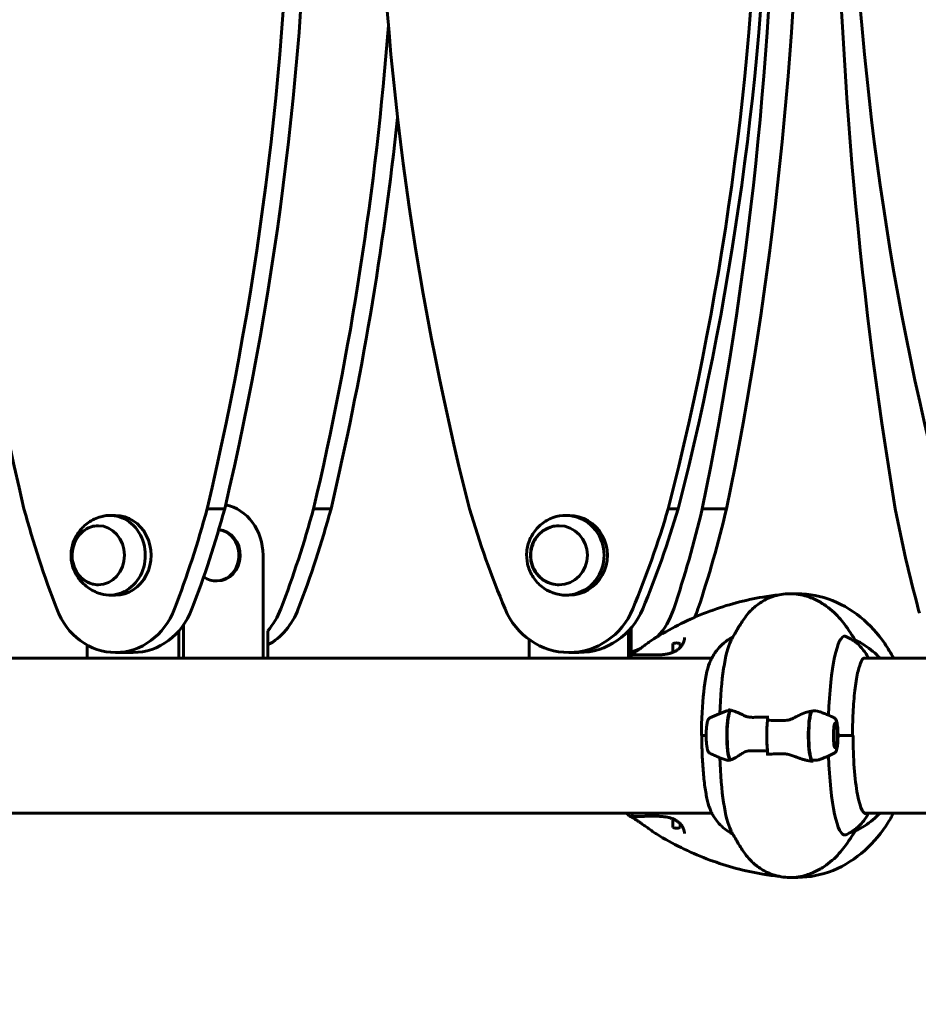
# Model space of a CAD drawing. Units: millimetres. Extents: x 6283 to 18575, y 1112 to 19279.
# Drawn here: x 12507 to 12857, y 17005 to 17388 of the extents above; entities that cross this region are included whole.
import ezdxf

# ---------------------------------------------------------------- set-up
doc = ezdxf.new("R2010")
doc.units = ezdxf.units.MM
doc.header["$LTSCALE"] = 120
doc.layers.add('Widoczne (ISO)', color=7, linetype='Continuous', lineweight=60)
doc.layers.add('Wymiar (ISO)', color=7, linetype='Continuous', lineweight=18, true_color=0x00803f)
doc.styles.add('Tekst etykiety (ISO)', font='tahoma.ttf')
doc.dimstyles.new('Domyślne (ISO)', dxfattribs={"dimscale": 120, "dimtxt": 3.5, "dimasz": 2.5, "dimexe": 3.175, "dimexo": 0, "dimgap": 0.762, "dimtad": 1, "dimtoh": 1, "dimdec": 0, "dimrnd": 1e-08, "dimzin": 0, "dimtxsty": 'Tekst etykiety (ISO)', "dimcen": 0.09, "dimdle": 10, "dimclrd": 256, "dimclre": 256, "dimclrt": 256, "dimadec": 0, "dimazin": 0, "dimtfac": 0.714286, "dimtdec": 0, "dimtmove": 0, "dimatfit": 3, "dimfxl": 0, "dimtolj": 1, "dimtzin": 0, "dimlwd": -1, "dimlwe": -1, "dimarcsym": 0})

# ---------------------------------------------------------------- blocks, each defined once
blk = doc.blocks.new('*D9')
at = {"layer": 'Defpoints', "color": 0, "transparency": 16777216}
for p in [(12231.23, 19278.7), (16990.73, 19278.7), (15253.05, 15909.26)]:
    blk.add_point(p, dxfattribs=at)
at = {"layer": 'Wymiar (ISO)', "transparency": 16777216}
for p, q in [((12231.23, 19278.7), (17371.73, 19278.7)), ((16990.73, 16209.26), (16990.73, 18978.7)), ((15253.05, 15909.26), (17371.73, 15909.26))]:
    blk.add_line(p, q, dxfattribs=at)
for points in [[(16940.73, 18978.7), (17040.73, 18978.7), (16990.73, 19278.7)], [(16940.73, 16209.26), (17040.73, 16209.26), (16990.73, 15909.26)]]:
    blk.add_solid(points, dxfattribs=at)
at = {"layer": 'Wymiar (ISO)', "transparency": 16777216, "insert": (16461.8, 17593.98), "char_height": 420, "attachment_point": 2, "rotation": 90, "style": 'Tekst etykiety (ISO)'}
blk.add_mtext('\\A1;3369', dxfattribs=at)

msp = doc.modelspace()

# ---------------------------------------------------------------- linework, layer by layer
at = {"layer": 'Widoczne (ISO)'}
for p, q in [((12580.45, 17197.44), (12587.26, 17197.44)), ((12628.63, 17197.44), (12621.82, 17197.44)), ((12759.83, 17197.44), (12763.7, 17197.44)), ((12782.51, 17197.44), (12773.08, 17197.44)), ((12544.8, 17194.91), (12542.54, 17194.91)), ((12721.19, 17194.91), (12719.9, 17194.91)), ((12602.18, 17179.41), (12602.18, 17139.41)), ((12584.36, 17169.41), (12583.91, 17169.41)), ((12544.8, 17163.91), (12542.54, 17163.91)), ((12721.19, 17163.91), (12719.9, 17163.91)), ((12571.27, 17139.41), (12571.27, 17152.35)), ((12569.45, 17150.03), (12569.45, 17139.41)), ((12603.99, 17139.41), (12603.99, 17149.99)), ((12744.4, 17150.03), (12744.4, 17139.41)), ((12745.44, 17139.41), (12745.44, 17151.18)), ((12533.8, 17139.41), (12533.8, 17144.46)), ((12705.76, 17139.41), (12705.76, 17146.6)), ((12761.64, 17141.65), (12761.64, 17145.06)), ((12764.47, 17145.06), (12764.47, 17143.52)), ((12544.8, 17141.59), (12551.61, 17141.59)), ((12721.19, 17141.59), (12725.06, 17141.59)), ((12746.66, 17141.59), (12745.44, 17141.59)), ((12533.8, 17139.41), (12412.76, 17139.41)), ((12569.45, 17139.41), (12533.8, 17139.41)), ((12569.45, 17139.41), (12570.46, 17139.41)), ((12705.76, 17139.41), (12570.46, 17139.41)), ((12744.4, 17139.41), (12705.76, 17139.41)), ((12744.4, 17139.41), (12744.98, 17139.41)), ((12776.83, 17139.41), (12744.98, 17139.41)), ((12888.59, 17139.41), (12835.94, 17139.41)), ((12798.42, 17115.2), (12798.42, 17116.93)), ((12825.01, 17113.25), (12824.55, 17113.73)), ((12774.58, 17109.26), (12772.78, 17109.26)), ((12774.58, 17109.26), (12772.93, 17109.26)), ((12825.9, 17109.26), (12831.45, 17109.26)), ((12825.9, 17109.26), (12831.77, 17109.26)), ((12798.42, 17103.32), (12798.42, 17101.6)), ((12825.01, 17105.27), (12824.55, 17104.79)), ((12347.75, 17079.11), (12776.83, 17079.11)), ((12836.21, 17079.11), (12953.9, 17079.11)), ((12761.64, 17073.47), (12761.64, 17076.87)), ((12764.47, 17075), (12764.47, 17073.47))]:
    msp.add_line(p, q, dxfattribs=at)
for centre, major_axis, ratio, start_param, end_param in [((13462.16, 17480.16), (0, -1106.04), 0.89124, 4.476001, 4.970869), ((11627.46, 17480.2), (0, -1106.04), 0.89124, 1.31228, 1.807148), ((11634.26, 17480.2), (0, 1106.04), 0.89124, 4.453872, 4.94874), ((13715.64, 17480.16), (0, -1106.04), 0.966149, 4.476001, 4.970869), ((11726.74, 17480.2), (0, -1106.04), 0.966149, 1.31228, 1.807148), ((11730.61, 17480.2), (0, 1106.04), 0.966149, 4.453872, 4.94874), ((11941.97, 17480.19), (0, 1106.04), 0.77725, 4.453878, 4.948746), ((11951.41, 17480.19), (0, -1106.04), 0.77725, 1.312285, 1.807153), ((13520.94, 17480.16), (0, 1106.04), 0.629178, 1.334415, 1.829283), ((13935.73, 17480.16), (0, -1106.04), 0.998692, 4.476001, 4.970869), ((11668.83, 17480.19), (0, 1106.04), 0.89124, 4.453878, 4.626684), ((11675.63, 17480.19), (0, -1106.04), 0.89124, 1.312285, 1.452554), ((12832.42, 17308.47), (0, -379.32), 0.89124, 5.009431, 5.118762), ((12257.19, 17308.48), (0, -379.32), 0.89124, 1.164387, 1.273718), ((12264, 17308.48), (0, 379.32), 0.89124, 4.30598, 4.41531), ((12584.35, 17179.41), (0, 20), 0.891248, 4.712389, 6.097761), ((12298.56, 17308.48), (0, 379.32), 0.89124, 4.305985, 4.415316), ((12305.37, 17308.48), (0, -379.32), 0.89124, 1.164393, 1.273723), ((13032.97, 17308.47), (0, -379.32), 0.966149, 5.009431, 5.118762), ((12409.4, 17308.48), (0, -379.32), 0.966149, 1.164387, 1.273718), ((12413.27, 17308.48), (0, 379.32), 0.966149, 4.30598, 4.41531), ((12491.16, 17308.48), (0, 379.32), 0.77725, 4.305985, 4.415316), ((12500.6, 17308.48), (0, -379.32), 0.77725, 1.164393, 1.273723), ((13076.37, 17308.47), (0, 379.32), 0.629178, 1.867845, 1.977175), ((12542.54, 17179.41), (0, -15.5), 0.89124, 6.024274, 9.683689), ((12544.8, 17179.41), (0, -15.5), 0.89124, 0, 3.141593), ((12719.9, 17179.41), (0, -15.5), 0.966149, 5.773476, 9.934487), ((12721.19, 17179.41), (0, -15.5), 0.966149, 0, 3.141593), ((12583.91, 17179.41), (0, -10), 0.89124, 5.711098, 9.306516), ((12584.36, 17179.41), (0, -10), 0.89124, 0, 3.072909), ((12544.8, 17169.59), (0, -28), 0.89124, 5.118762, 7.447572), ((12551.61, 17169.59), (0, -28), 0.89124, 0.000639, 1.164387), ((12586.17, 17169.59), (0, -28), 0.89124, 0.795189, 1.164393), ((12592.98, 17169.59), (0, 28), 0.89124, 3.598739, 4.305985), ((12721.19, 17169.59), (0, -28), 0.966149, 5.118762, 7.447572), ((12725.06, 17169.59), (0, -28), 0.966149, 0.000639, 1.164387), ((12741.99, 17169.59), (0, -28), 0.77725, 0.676127, 1.164393), ((12751.42, 17169.59), (0, 28), 0.77725, 4.175573, 4.305985), ((12873.32, 17169.59), (0, 28), 0.629178, 1.977175, 2.0419), ((12828.5, 17109.26), (0, 38.66), 0.165637, 6.236724, 7.648113), ((12786.12, 17109.26), (0, 38.66), 0.165637, 0.313743, 1.347004), ((12824.88, 17109.26), (0, 38.66), 0.707107, 5.849699, 5.996311), ((12741.99, 17169.59), (0, -28), 0.77725, 0.159208, 0.316215), ((12777.81, 17109.26), (0, 30.41), 0.165637, 0.38728, 1.570796), ((12784.27, 17109.26), (0, 10.11), 0.165637, 0.332326, 2.809266), ((12784.47, 17109.26), (0, 10.17), 0.165637, 0.23738, 2.781886), ((12791.33, 17109.26), (0, -46.93), 0.165637, 4.488014, 4.50731), ((12816.02, 17109.26), (0, -10.17), 0.165637, 3.501299, 6.047042), ((12816.22, 17109.26), (0, -10.11), 0.165637, 3.473919, 5.950859), ((12800.25, 17109.26), (0, -12.5), 0.165637, 4.217455, 5.32278), ((12800.25, 17109.26), (0, 12.5), 0.165637, 1.075862, 2.06573), ((12836.8, 17109.26), (0, -30.41), 0.165637, 4.712389, 6.414285), ((12786.12, 17109.26), (0, -38.66), 0.165637, 4.936181, 5.969442), ((12814.72, 17114.43), (2.1, -15), 0.677167, 6.122482, 6.172887), ((12823.29, 17109.26), (0, 46.93), 0.165637, 1.775876, 1.795171), ((12828.5, 17109.26), (0, -38.66), 0.165637, 4.918257, 6.329646), ((12824.88, 17109.26), (0, -38.66), 0.707107, 0.286875, 0.433487)]:
    msp.add_ellipse(centre, major_axis=major_axis, ratio=ratio, start_param=start_param, end_param=end_param, dxfattribs=at)
for centre, major_axis, ratio in [((12538, 17179.41), (0, 11.5), 0.89124), ((12717.32, 17179.41), (0, 11.5), 0.966149), ((12824.9, 17109.26), (0, -4.95), 0.165637), ((12824.9, 17109.26), (0, -4.05), 0.165637)]:
    msp.add_ellipse(centre, major_axis=major_axis, ratio=ratio, dxfattribs=at)
for points, knots in [([(12539, 17194.39), (12537.26, 17193.88), (12535.67, 17193.09), (12532.84, 17191.14), (12531.62, 17189.95), (12529.63, 17187.35), (12528.87, 17185.93), (12527.82, 17182.98), (12527.53, 17181.45), (12527.43, 17178.37), (12527.61, 17176.81), (12528.49, 17173.74), (12529.19, 17172.22), (12531.13, 17169.4), (12532.36, 17168.09), (12535.29, 17165.93), (12536.95, 17165.06), (12538.85, 17164.47), (12538.92, 17164.45), (12539, 17164.43)], [3.703523, 3.703523, 3.703523, 3.703523, 3.996456, 3.996456, 4.304503, 4.304503, 4.632783, 4.632783, 4.97708, 4.97708, 5.326995, 5.326995, 5.673333, 5.673333, 6.004833, 6.004833, 6.31477, 6.31477, 6.327293, 6.327293, 6.327293, 6.327293]), ([(12538.13, 17190.91), (12537.09, 17190.89), (12536.04, 17190.7), (12534, 17189.96), (12533.02, 17189.4), (12531.25, 17187.95), (12530.47, 17187.07), (12529.19, 17185.08), (12528.69, 17183.96), (12528.04, 17181.61), (12527.89, 17180.37), (12527.94, 17177.91), (12528.15, 17176.68), (12528.9, 17174.35), (12529.45, 17173.26), (12530.82, 17171.32), (12531.65, 17170.47), (12533.51, 17169.12), (12534.53, 17168.61), (12536.43, 17168.05), (12537.28, 17167.92), (12538.13, 17167.91)], [4.242579, 4.242579, 4.242579, 4.242579, 4.542896, 4.542896, 4.857972, 4.857972, 5.176989, 5.176989, 5.499534, 5.499534, 5.824057, 5.824057, 6.14912, 6.14912, 6.473449, 6.473449, 6.795542, 6.795542, 7.113875, 7.113875, 7.358287, 7.358287, 7.358287, 7.358287]), ([(12712.59, 17192.94), (12711.11, 17192.09), (12709.8, 17191.01), (12707.58, 17188.52), (12706.69, 17187.11), (12705.37, 17184.1), (12704.96, 17182.5), (12704.65, 17179.24), (12704.75, 17177.59), (12705.48, 17174.38), (12706.11, 17172.82), (12707.84, 17169.95), (12708.95, 17168.64), (12710.98, 17166.91), (12711.76, 17166.36), (12712.59, 17165.88)], [3.95432, 3.95432, 3.95432, 3.95432, 4.269598, 4.269598, 4.590693, 4.590693, 4.91709, 4.91709, 5.24625, 5.24625, 5.574686, 5.574686, 5.899086, 5.899086, 6.076495, 6.076495, 6.076495, 6.076495]), ([(12717.39, 17190.91), (12716.23, 17190.9), (12715.08, 17190.71), (12712.85, 17189.95), (12711.78, 17189.38), (12709.88, 17187.92), (12709.04, 17187.03), (12707.67, 17185.02), (12707.14, 17183.91), (12706.46, 17181.56), (12706.3, 17180.32), (12706.36, 17177.87), (12706.59, 17176.64), (12707.4, 17174.33), (12707.99, 17173.24), (12709.47, 17171.31), (12710.36, 17170.47), (12712.35, 17169.13), (12713.44, 17168.62), (12715.51, 17168.05), (12716.45, 17167.92), (12717.39, 17167.91)], [4.23651, 4.23651, 4.23651, 4.23651, 4.547751, 4.547751, 4.866278, 4.866278, 5.185822, 5.185822, 5.506494, 5.506494, 5.827972, 5.827972, 6.149702, 6.149702, 6.471076, 6.471076, 6.791564, 6.791564, 7.110903, 7.110903, 7.364355, 7.364355, 7.364355, 7.364355]), ([(12803.05, 17164.02), (12800.92, 17163.8), (12798.79, 17163.51), (12793.17, 17162.58), (12789.69, 17161.83), (12782.81, 17159.99), (12779.4, 17158.9), (12772.67, 17156.41), (12769.35, 17155), (12762.83, 17151.87), (12759.62, 17150.15), (12756.47, 17148.28)], [4.7864636, 4.7864636, 4.7864636, 4.7864636, 4.8289374, 4.8289374, 4.8990246, 4.8990246, 4.9691118, 4.9691118, 5.0391991, 5.0391991, 5.1092863, 5.1092863, 5.1092863, 5.1092863]), ([(12789.78, 17155.26), (12790.34, 17156.05), (12791.01, 17156.88), (12792.72, 17158.66), (12793.75, 17159.6), (12796.37, 17161.46), (12797.97, 17162.38), (12801.79, 17163.82), (12804.01, 17164.33), (12808.59, 17164.55), (12810.92, 17164.26), (12812.99, 17163.68)], [4.4865313, 4.4865313, 4.4865313, 4.4865313, 4.5409951, 4.5409951, 4.5954588, 4.5954588, 4.6499226, 4.6499226, 4.7043864, 4.7043864, 4.7588501, 4.7588501, 4.7588501, 4.7588501]), ([(12847.45, 17139.41), (12846.44, 17141.35), (12845.32, 17143.22), (12841.46, 17148.87), (12838.31, 17152.39), (12830.9, 17158.37), (12826.64, 17160.82), (12817.63, 17163.89), (12812.96, 17164.6), (12808.33, 17164.44)], [3.7772627, 3.7772627, 3.7772627, 3.7772627, 3.9105315, 3.9105315, 4.1933044, 4.1933044, 4.4760773, 4.4760773, 4.7380007, 4.7380007, 4.7380007, 4.7380007]), ([(12812.99, 17163.68), (12814.62, 17163.22), (12816.15, 17162.61), (12818.92, 17161.23), (12820.17, 17160.46), (12822.42, 17158.84), (12823.43, 17157.99), (12825.26, 17156.28), (12826.08, 17155.41), (12827.59, 17153.66), (12828.28, 17152.77), (12828.92, 17151.88)], [4.7588501, 4.7588501, 4.7588501, 4.7588501, 4.7947294, 4.7947294, 4.8306087, 4.8306087, 4.866488, 4.866488, 4.9023674, 4.9023674, 4.9382467, 4.9382467, 4.9382467, 4.9382467]), ([(12784.15, 17146.03), (12784.41, 17146.55), (12784.69, 17147.08), (12785.28, 17148.18), (12785.6, 17148.75), (12786.29, 17149.93), (12786.65, 17150.54), (12787.44, 17151.81), (12787.86, 17152.47), (12788.77, 17153.83), (12789.25, 17154.53), (12789.78, 17155.26)], [4.39864553, 4.39864553, 4.39864553, 4.39864553, 4.41622269, 4.41622269, 4.43379984, 4.43379984, 4.45137699, 4.45137699, 4.46895415, 4.46895415, 4.4865313, 4.4865313, 4.4865313, 4.4865313]), ([(12745.44, 17140.88), (12745.57, 17140.96), (12745.74, 17141.05), (12746.14, 17141.28), (12746.38, 17141.42), (12746.91, 17141.75), (12747.2, 17141.93), (12747.84, 17142.36), (12748.2, 17142.6), (12748.98, 17143.14), (12749.42, 17143.45), (12750.31, 17144.09), (12750.78, 17144.43), (12751.73, 17145.11), (12752.21, 17145.46), (12753.21, 17146.16), (12753.72, 17146.52), (12754.6, 17147.11), (12754.97, 17147.35), (12755.72, 17147.83), (12756.09, 17148.06), (12756.47, 17148.28)], [-0.566683, -0.566683, -0.566683, -0.566683, -0.428634, -0.428634, -0.279423, -0.279423, -0.12828, -0.12828, 0.033832, 0.033832, 0.21202, 0.21202, 0.390209, 0.390209, 0.568397, 0.568397, 0.746585, 0.746585, 0.871599, 0.871599, 0.996612, 0.996612, 0.996612, 0.996612]), ([(12784.9, 17147.47), (12783.58, 17146.83), (12782.49, 17146.09), (12780.55, 17144.51), (12779.77, 17143.68), (12778.5, 17142.15), (12778.02, 17141.45), (12777.22, 17140.16), (12776.9, 17139.56), (12776.35, 17138.45), (12776.12, 17137.92), (12775.91, 17137.42)], [1.6513854, 1.6513854, 1.6513854, 1.6513854, 1.7047378, 1.7047378, 1.7680725, 1.7680725, 1.8314072, 1.8314072, 1.8947419, 1.8947419, 1.9580766, 1.9580766, 1.9580766, 1.9580766]), ([(12828.96, 17147.82), (12830.44, 17147.19), (12831.66, 17146.41), (12833.64, 17144.89), (12834.41, 17144.14), (12835.66, 17142.73), (12836.15, 17142.08), (12836.98, 17140.87), (12837.31, 17140.31), (12837.66, 17139.65), (12837.73, 17139.53), (12837.79, 17139.41)], [4.7830799, 4.7830799, 4.7830799, 4.7830799, 4.8393095, 4.8393095, 4.8955391, 4.8955391, 4.9517688, 4.9517688, 5.0079984, 5.0079984, 5.0212445, 5.0212445, 5.0212445, 5.0212445]), ([(12766.2, 17147.38), (12766.2, 17147.01), (12766.14, 17146.63), (12765.92, 17145.8), (12765.74, 17145.35), (12765.38, 17144.7), (12765.24, 17144.48), (12764.95, 17144.07), (12764.79, 17143.88), (12764.3, 17143.33), (12763.92, 17142.98), (12763.14, 17142.41), (12762.74, 17142.16), (12761.92, 17141.76), (12761.51, 17141.59), (12760.67, 17141.3), (12760.24, 17141.18), (12759.36, 17140.99), (12758.9, 17140.91), (12757.95, 17140.78), (12757.46, 17140.73), (12756.45, 17140.66), (12755.93, 17140.64), (12754.86, 17140.61), (12754.32, 17140.61), (12753.22, 17140.62), (12752.68, 17140.63), (12751.61, 17140.65), (12751.09, 17140.66), (12750.08, 17140.68), (12749.6, 17140.69), (12748.7, 17140.7), (12748.28, 17140.7), (12747.51, 17140.69), (12747.16, 17140.69), (12746.53, 17140.67), (12746.26, 17140.66), (12745.82, 17140.63), (12745.64, 17140.62), (12745.48, 17140.62), (12745.46, 17140.62), (12745.44, 17140.62)], [-4.26992, -4.26992, -4.26992, -4.26992, -4.046072, -4.046072, -3.803061, -3.803061, -3.683054, -3.683054, -3.568557, -3.568557, -3.355679, -3.355679, -3.17658, -3.17658, -3.019454, -3.019454, -2.874444, -2.874444, -2.731164, -2.731164, -2.58616, -2.58616, -2.434955, -2.434955, -2.276811, -2.276811, -2.114556, -2.114556, -1.948502, -1.948502, -1.783344, -1.783344, -1.617686, -1.617686, -1.452693, -1.452693, -1.289097, -1.289097, -1.129407, -1.129407, -1.099284, -1.099284, -1.099284, -1.099284]), ([(12761.64, 17145.06), (12762.31, 17145.23), (12762.92, 17145.31), (12763.85, 17145.25), (12764.18, 17145.17), (12764.47, 17145.06)], [-1.5264008, -1.5264008, -1.5264008, -1.5264008, -1.2793618, -1.2793618, -1.1157899, -1.1157899, -1.1157899, -1.1157899]), ([(12836.13, 17139.46), (12835.91, 17139.46), (12835.48, 17139.16), (12834.56, 17137.36), (12834.11, 17136.03), (12833.27, 17132.51), (12832.89, 17130.27), (12832.25, 17125.17), (12832, 17122.31), (12831.65, 17116.26), (12831.55, 17113.06), (12831.54, 17109.66), (12831.54, 17109.46), (12831.54, 17109.26)], [1.570796, 1.570796, 1.570796, 1.570796, 1.884956, 1.884956, 2.180058, 2.180058, 2.493887, 2.493887, 2.808046, 2.808046, 3.122206, 3.122206, 3.141593, 3.141593, 3.141593, 3.141593]), ([(12776.05, 17116.14), (12776.44, 17116.33), (12776.83, 17116.51), (12777.62, 17116.88), (12778.02, 17117.06), (12778.84, 17117.42), (12779.26, 17117.59), (12780.1, 17117.93), (12780.53, 17118.1), (12781.4, 17118.43), (12781.84, 17118.59), (12782.29, 17118.74)], [4.63105227, 4.63105227, 4.63105227, 4.63105227, 4.63585614, 4.63585614, 4.64066001, 4.64066001, 4.64546388, 4.64546388, 4.65026775, 4.65026775, 4.65507163, 4.65507163, 4.65507163, 4.65507163]), ([(12783.9, 17119.15), (12783.88, 17119.15), (12783.87, 17119.16), (12783.83, 17119.2), (12783.81, 17119.24), (12783.78, 17119.34), (12783.77, 17119.39), (12783.76, 17119.47), (12783.76, 17119.51), (12783.75, 17119.58), (12783.75, 17119.6), (12783.75, 17119.65), (12783.75, 17119.68), (12783.75, 17119.7)], [0.02926, 0.02926, 0.02926, 0.02926, 0.0553518, 0.0553518, 0.0973385, 0.0973385, 0.1252974, 0.1252974, 0.1457069, 0.1457069, 0.156569, 0.156569, 0.1674894, 0.1674894, 0.1674894, 0.1674894]), ([(12784.27, 17119.12), (12784.25, 17119.13), (12784.22, 17119.13), (12784.17, 17119.14), (12784.15, 17119.14), (12784.1, 17119.14), (12784.07, 17119.15), (12784.02, 17119.15), (12784, 17119.15), (12783.95, 17119.15), (12783.92, 17119.15), (12783.9, 17119.15)], [0, 0, 0, 0, 0.0206157, 0.0206157, 0.0412313, 0.0412313, 0.061847, 0.061847, 0.0824627, 0.0824627, 0.1030783, 0.1030783, 0.1030783, 0.1030783]), ([(12784.27, 17119.12), (12784.5, 17119.09), (12784.75, 17119.03), (12785.31, 17118.86), (12785.61, 17118.76), (12786.24, 17118.51), (12786.57, 17118.37), (12787.27, 17118.06), (12787.64, 17117.89), (12788.4, 17117.52), (12788.79, 17117.33), (12789.2, 17117.13)], [0, 0, 0, 0, 0.1751235, 0.1751235, 0.3502469, 0.3502469, 0.5253704, 0.5253704, 0.7004938, 0.7004938, 0.8756173, 0.8756173, 0.8756173, 0.8756173]), ([(12789.2, 17117.13), (12789.41, 17117.03), (12789.63, 17116.93), (12790.09, 17116.76), (12790.33, 17116.68), (12790.83, 17116.55), (12791.09, 17116.5), (12791.62, 17116.42), (12791.9, 17116.39), (12792.45, 17116.36), (12792.73, 17116.35), (12793.01, 17116.36)], [0, 0, 0, 0, 0.0831461, 0.0831461, 0.1662923, 0.1662923, 0.2494384, 0.2494384, 0.3325845, 0.3325845, 0.4157306, 0.4157306, 0.4157306, 0.4157306]), ([(12809.02, 17116.27), (12809.59, 17116.58), (12810.15, 17116.87), (12812.47, 17117.98), (12814.05, 17118.54), (12815.43, 17118.78)], [0.5724832, 0.5724832, 0.5724832, 0.5724832, 0.6422282, 0.6422282, 0.8608733, 0.8608733, 0.8608733, 0.8608733]), ([(12815.43, 17118.78), (12816.56, 17118.97), (12817.7, 17118.9), (12818.82, 17118.52), (12818.88, 17118.5), (12818.93, 17118.48)], [0, 0, 0, 0, 0.4818267, 0.4818267, 0.5059557, 0.5059557, 0.5059557, 0.5059557]), ([(12824.44, 17116.14), (12823.95, 17116.38), (12823.45, 17116.62), (12822.43, 17117.08), (12821.9, 17117.31), (12820.84, 17117.75), (12820.3, 17117.97), (12819.48, 17118.28), (12819.21, 17118.38), (12818.93, 17118.48)], [1.48945961, 1.48945961, 1.48945961, 1.48945961, 1.4955935, 1.4955935, 1.50172739, 1.50172739, 1.50786127, 1.50786127, 1.51083752, 1.51083752, 1.51083752, 1.51083752]), ([(12776.05, 17116.14), (12775.91, 17116.06), (12775.79, 17115.97), (12775.56, 17115.74), (12775.48, 17115.61), (12775.18, 17115.05), (12775.07, 17114.6), (12774.85, 17113.51), (12774.77, 17112.9), (12774.65, 17111.62), (12774.62, 17110.96), (12774.58, 17109.61), (12774.58, 17108.92), (12774.61, 17107.59), (12774.65, 17106.94), (12774.76, 17105.72), (12774.83, 17105.16), (12775.02, 17104.14), (12775.12, 17103.7), (12775.35, 17103.15), (12775.42, 17103), (12775.64, 17102.69), (12775.78, 17102.52), (12776.05, 17102.38)], [1.652133, 1.652133, 1.652133, 1.652133, 1.735128, 1.735128, 1.869891, 1.869891, 2.27301, 2.27301, 2.640636, 2.640636, 2.97594, 2.97594, 3.305102, 3.305102, 3.634249, 3.634249, 3.969272, 3.969272, 4.329819, 4.329819, 4.480436, 4.480436, 4.631052, 4.631052, 4.631052, 4.631052]), ([(12793.01, 17116.36), (12793.37, 17116.37), (12793.73, 17116.38), (12794.46, 17116.39), (12794.82, 17116.4), (12795.55, 17116.41), (12795.92, 17116.41), (12796.66, 17116.42), (12797.03, 17116.42), (12797.74, 17116.42), (12798.08, 17116.43), (12798.42, 17116.43)], [-1.2620829, -1.2620829, -1.2620829, -1.2620829, -1.1493558, -1.1493558, -1.0366287, -1.0366287, -0.9239015, -0.9239015, -0.8111744, -0.8111744, -0.706836, -0.706836, -0.706836, -0.706836]), ([(12809.02, 17116.27), (12808.41, 17115.95), (12807.76, 17115.65), (12806.33, 17115.23), (12805.58, 17115.12), (12804.8, 17115.14)], [0, 0, 0, 0, 0.2223532, 0.2223532, 0.4551306, 0.4551306, 0.4551306, 0.4551306]), ([(12824.44, 17116.14), (12824.58, 17116.06), (12824.7, 17115.97), (12824.93, 17115.74), (12825.01, 17115.61), (12825.25, 17115.16), (12825.35, 17114.84), (12825.54, 17114.08), (12825.61, 17113.64), (12825.75, 17112.65), (12825.8, 17112.11), (12825.86, 17111.21), (12825.87, 17110.88), (12825.89, 17110.53)], [4.793726, 4.793726, 4.793726, 4.793726, 4.876721, 4.876721, 5.011483, 5.011483, 5.309375, 5.309375, 5.607267, 5.607267, 5.905159, 5.905159, 6.075132, 6.075132, 6.075132, 6.075132]), ([(12776.28, 17080.24), (12775.88, 17081.14), (12775.5, 17082.31), (12774.81, 17085.15), (12774.49, 17086.81), (12773.93, 17090.55), (12773.7, 17092.62), (12773.31, 17097.05), (12773.16, 17099.4), (12772.96, 17104.26), (12772.91, 17106.76), (12772.91, 17109.26)], [1.922635, 1.922635, 1.922635, 1.922635, 2.166427, 2.166427, 2.410218, 2.410218, 2.65401, 2.65401, 2.897801, 2.897801, 3.141593, 3.141593, 3.141593, 3.141593]), ([(12825.89, 17110.53), (12825.89, 17110.52), (12825.89, 17110.5), (12825.89, 17110.26), (12825.9, 17110.03), (12825.9, 17109.63), (12825.9, 17109.45), (12825.9, 17109.26)], [0.13585628, 0.13585628, 0.13585628, 0.13585628, 0.13833662, 0.13833662, 0.17041919, 0.17041919, 0.19628388, 0.19628388, 0.19628388, 0.19628388]), ([(12825.9, 17109.26), (12825.9, 17108.96), (12825.9, 17108.7), (12825.89, 17108.29), (12825.89, 17108.14), (12825.89, 17107.99)], [0, 0, 0, 0, 0.0892681, 0.0892681, 0.1416991, 0.1416991, 0.1416991, 0.1416991]), ([(12825.89, 17107.99), (12825.87, 17107.47), (12825.84, 17106.97), (12825.76, 17106.02), (12825.71, 17105.57), (12825.59, 17104.75), (12825.52, 17104.38), (12825.36, 17103.72), (12825.27, 17103.44), (12825.08, 17103.04), (12825.01, 17102.91), (12824.81, 17102.64), (12824.67, 17102.5), (12824.44, 17102.38)], [0.208053, 0.208053, 0.208053, 0.208053, 0.464335, 0.464335, 0.720616, 0.720616, 0.976897, 0.976897, 1.233178, 1.233178, 1.361319, 1.361319, 1.48946, 1.48946, 1.48946, 1.48946]), ([(12782.29, 17099.78), (12781.77, 17099.96), (12781.25, 17100.15), (12780.19, 17100.55), (12779.65, 17100.77), (12778.59, 17101.21), (12778.06, 17101.44), (12777.04, 17101.91), (12776.54, 17102.14), (12776.05, 17102.38)], [1.62811368, 1.62811368, 1.62811368, 1.62811368, 1.63373138, 1.63373138, 1.63986527, 1.63986527, 1.64599915, 1.64599915, 1.65213304, 1.65213304, 1.65213304, 1.65213304]), ([(12788.45, 17102.25), (12787.99, 17101.94), (12787.56, 17101.65), (12785.81, 17100.54), (12784.73, 17099.98), (12783.87, 17099.74)], [0.5724832, 0.5724832, 0.5724832, 0.5724832, 0.6422282, 0.6422282, 0.8608733, 0.8608733, 0.8608733, 0.8608733]), ([(12788.45, 17102.25), (12788.92, 17102.58), (12789.47, 17102.87), (12790.73, 17103.29), (12791.42, 17103.4), (12792.17, 17103.39)], [0, 0, 0, 0, 0.2223532, 0.2223532, 0.4551306, 0.4551306, 0.4551306, 0.4551306]), ([(12798.42, 17101.6), (12798.42, 17101.66), (12798.43, 17101.73), (12798.43, 17101.85), (12798.44, 17101.9), (12798.45, 17101.99), (12798.46, 17102.03), (12798.48, 17102.08), (12798.49, 17102.09), (12798.51, 17102.1), (12798.51, 17102.1), (12798.51, 17102.1)], [0, 0, 0, 0, 0.01953222, 0.01953222, 0.03906445, 0.03906445, 0.05859667, 0.05859667, 0.07812889, 0.07812889, 0.07878525, 0.07878525, 0.07878525, 0.07878525]), ([(12804.1, 17102.16), (12803.73, 17102.15), (12803.35, 17102.15), (12802.61, 17102.13), (12802.23, 17102.13), (12801.49, 17102.11), (12801.11, 17102.11), (12800.37, 17102.1), (12799.99, 17102.1), (12799.25, 17102.1), (12798.88, 17102.1), (12798.51, 17102.1)], [-1.2620829, -1.2620829, -1.2620829, -1.2620829, -1.1493558, -1.1493558, -1.0366287, -1.0366287, -0.9239015, -0.9239015, -0.8111744, -0.8111744, -0.6984473, -0.6984473, -0.6984473, -0.6984473]), ([(12808.3, 17101.41), (12808.05, 17101.51), (12807.79, 17101.6), (12807.25, 17101.77), (12806.98, 17101.84), (12806.42, 17101.97), (12806.14, 17102.02), (12805.56, 17102.11), (12805.27, 17102.13), (12804.68, 17102.17), (12804.39, 17102.17), (12804.1, 17102.16)], [0, 0, 0, 0, 0.0831461, 0.0831461, 0.1662923, 0.1662923, 0.2494384, 0.2494384, 0.3325845, 0.3325845, 0.4157306, 0.4157306, 0.4157306, 0.4157306]), ([(12818.93, 17100.04), (12819.32, 17100.18), (12819.71, 17100.33), (12820.48, 17100.63), (12820.85, 17100.78), (12821.6, 17101.08), (12821.97, 17101.24), (12822.69, 17101.56), (12823.05, 17101.72), (12823.75, 17102.05), (12824.1, 17102.22), (12824.44, 17102.38)], [4.77234779, 4.77234779, 4.77234779, 4.77234779, 4.77662337, 4.77662337, 4.78089895, 4.78089895, 4.78517453, 4.78517453, 4.78945011, 4.78945011, 4.79372569, 4.79372569, 4.79372569, 4.79372569]), ([(12815.17, 17099.4), (12814.77, 17099.44), (12814.36, 17099.5), (12813.51, 17099.67), (12813.06, 17099.78), (12812.16, 17100.03), (12811.7, 17100.17), (12810.76, 17100.48), (12810.28, 17100.65), (12809.3, 17101.02), (12808.8, 17101.21), (12808.3, 17101.41)], [0, 0, 0, 0, 0.1751235, 0.1751235, 0.3502469, 0.3502469, 0.5253704, 0.5253704, 0.7004938, 0.7004938, 0.8756173, 0.8756173, 0.8756173, 0.8756173]), ([(12818.93, 17100.04), (12818.76, 17099.98), (12818.58, 17099.92), (12817.51, 17099.63), (12816.59, 17099.58), (12815.67, 17099.7)], [-2.0126346, -2.0126346, -2.0126346, -2.0126346, -1.9339859, -1.9339859, -1.5446895, -1.5446895, -1.5446895, -1.5446895]), ([(12776.28, 17080.24), (12776.5, 17079.76), (12776.74, 17079.27), (12777.31, 17078.22), (12777.64, 17077.65), (12778.47, 17076.44), (12778.96, 17075.79), (12780.21, 17074.38), (12780.98, 17073.63), (12782.78, 17072.24), (12783.75, 17071.61), (12784.9, 17071.05)], [4.36055, 4.36055, 4.36055, 4.36055, 4.4167964, 4.4167964, 4.4730428, 4.4730428, 4.5292893, 4.5292893, 4.5855357, 4.5855357, 4.6317999, 4.6317999, 4.6317999, 4.6317999]), ([(12847.45, 17079.11), (12846.54, 17077.38), (12845.55, 17075.69), (12841.84, 17070.12), (12838.69, 17066.51), (12831.24, 17060.36), (12826.93, 17057.83), (12817.85, 17054.68), (12813.16, 17053.93), (12808.44, 17054.08), (12808.38, 17054.08), (12808.33, 17054.09)], [3.7772627, 3.7772627, 3.7772627, 3.7772627, 3.8968068, 3.8968068, 4.1841546, 4.1841546, 4.4715023, 4.4715023, 4.7347028, 4.7347028, 4.7380007, 4.7380007, 4.7380007, 4.7380007]), ([(12837.79, 17079.11), (12837.56, 17078.67), (12837.31, 17078.21), (12836.6, 17077.07), (12836.12, 17076.37), (12834.85, 17074.84), (12834.07, 17074.01), (12831.96, 17072.3), (12830.63, 17071.42), (12828.96, 17070.7)], [1.2619408, 1.2619408, 1.2619408, 1.2619408, 1.3101518, 1.3101518, 1.3734697, 1.3734697, 1.4367876, 1.4367876, 1.5001054, 1.5001054, 1.5001054, 1.5001054]), ([(12836.4, 17079.06), (12836.37, 17079.06), (12836.34, 17079.07), (12836.26, 17079.09), (12836.22, 17079.11), (12836.12, 17079.16), (12836.06, 17079.2), (12835.94, 17079.31), (12835.88, 17079.37), (12835.75, 17079.52), (12835.68, 17079.61), (12835.61, 17079.72)], [1.5707963, 1.5707963, 1.5707963, 1.5707963, 1.6186684, 1.6186684, 1.6665405, 1.6665405, 1.7144126, 1.7144126, 1.7622847, 1.7622847, 1.8101567, 1.8101567, 1.8101567, 1.8101567]), ([(12756.47, 17070.24), (12755.93, 17070.56), (12755.39, 17070.9), (12754.35, 17071.58), (12753.83, 17071.93), (12752.82, 17072.63), (12752.32, 17072.98), (12751.35, 17073.68), (12750.88, 17074.02), (12749.96, 17074.68), (12749.52, 17075), (12748.66, 17075.61), (12748.25, 17075.89), (12747.5, 17076.39), (12747.17, 17076.61), (12746.57, 17076.98), (12746.31, 17077.14), (12745.87, 17077.4), (12745.67, 17077.51), (12745.38, 17077.67), (12745.27, 17077.73), (12745.09, 17077.83), (12745.02, 17077.87), (12744.94, 17077.93)], [-4.356831, -4.356831, -4.356831, -4.356831, -4.178699, -4.178699, -4.000567, -4.000567, -3.822436, -3.822436, -3.644304, -3.644304, -3.466173, -3.466173, -3.288041, -3.288041, -3.120412, -3.120412, -2.967484, -2.967484, -2.818667, -2.818667, -2.697091, -2.697091, -2.575515, -2.575515, -2.575515, -2.575515]), ([(12745.31, 17077.91), (12745.31, 17077.91), (12745.32, 17077.91), (12745.36, 17077.91), (12745.41, 17077.91), (12745.57, 17077.9), (12745.71, 17077.89), (12746.06, 17077.87), (12746.3, 17077.86), (12746.86, 17077.84), (12747.18, 17077.84), (12747.91, 17077.83), (12748.3, 17077.82), (12749.16, 17077.83), (12749.63, 17077.83), (12750.6, 17077.85), (12751.11, 17077.86), (12752.17, 17077.88), (12752.72, 17077.9), (12753.83, 17077.91), (12754.39, 17077.91), (12755.51, 17077.89), (12756.05, 17077.88), (12757.13, 17077.82), (12757.65, 17077.77), (12758.64, 17077.65), (12759.11, 17077.58), (12760.01, 17077.4), (12760.44, 17077.29), (12761.26, 17077.03), (12761.65, 17076.88), (12762.39, 17076.54), (12762.75, 17076.35), (12763.45, 17075.9), (12763.78, 17075.64), (12764.43, 17075.06), (12764.73, 17074.73), (12765.28, 17074), (12765.52, 17073.59), (12765.87, 17072.84), (12765.99, 17072.49), (12766.16, 17071.79), (12766.2, 17071.46), (12766.2, 17071.14)], [-2.36917, -2.36917, -2.36917, -2.36917, -2.32883, -2.32883, -2.244876, -2.244876, -2.113992, -2.113992, -1.957073, -1.957073, -1.794343, -1.794343, -1.629374, -1.629374, -1.464, -1.464, -1.298813, -1.298813, -1.132644, -1.132644, -0.969622, -0.969622, -0.809962, -0.809962, -0.65712, -0.65712, -0.510835, -0.510835, -0.367786, -0.367786, -0.223858, -0.223858, -0.070182, -0.070182, 0.10038, 0.10038, 0.29604, 0.29604, 0.52055, 0.52055, 0.714964, 0.714964, 0.909378, 0.909378, 0.909378, 0.909378]), ([(12764.47, 17073.47), (12764.03, 17073.29), (12763.5, 17073.21), (12762.5, 17073.27), (12762.08, 17073.35), (12761.64, 17073.47)], [-1.5264008, -1.5264008, -1.5264008, -1.5264008, -1.2793618, -1.2793618, -1.1157899, -1.1157899, -1.1157899, -1.1157899]), ([(12784.15, 17072.49), (12784.41, 17071.97), (12784.69, 17071.44), (12785.28, 17070.34), (12785.6, 17069.77), (12786.29, 17068.59), (12786.65, 17067.98), (12787.44, 17066.71), (12787.86, 17066.06), (12788.77, 17064.69), (12789.25, 17063.99), (12789.78, 17063.26)], [4.39864553, 4.39864553, 4.39864553, 4.39864553, 4.41622269, 4.41622269, 4.43379984, 4.43379984, 4.45137699, 4.45137699, 4.46895415, 4.46895415, 4.4865313, 4.4865313, 4.4865313, 4.4865313]), ([(12803.05, 17054.5), (12800.92, 17054.72), (12798.79, 17055.01), (12793.17, 17055.94), (12789.69, 17056.69), (12782.81, 17058.53), (12779.4, 17059.62), (12772.67, 17062.11), (12769.35, 17063.52), (12762.83, 17066.65), (12759.62, 17068.37), (12756.47, 17070.24)], [4.7864636, 4.7864636, 4.7864636, 4.7864636, 4.8289374, 4.8289374, 4.8990246, 4.8990246, 4.9691118, 4.9691118, 5.0391991, 5.0391991, 5.1092863, 5.1092863, 5.1092863, 5.1092863]), ([(12789.78, 17063.26), (12790.34, 17062.48), (12791.01, 17061.64), (12792.72, 17059.86), (12793.75, 17058.92), (12796.37, 17057.06), (12797.97, 17056.14), (12801.79, 17054.7), (12804.01, 17054.2), (12808.59, 17053.97), (12810.92, 17054.26), (12812.99, 17054.84)], [4.4865313, 4.4865313, 4.4865313, 4.4865313, 4.5409951, 4.5409951, 4.5954588, 4.5954588, 4.6499226, 4.6499226, 4.7043864, 4.7043864, 4.7588501, 4.7588501, 4.7588501, 4.7588501]), ([(12812.99, 17054.84), (12814.62, 17055.3), (12816.15, 17055.91), (12818.92, 17057.29), (12820.17, 17058.06), (12822.42, 17059.68), (12823.43, 17060.53), (12825.26, 17062.24), (12826.08, 17063.11), (12827.59, 17064.87), (12828.28, 17065.75), (12828.92, 17066.64)], [4.7588501, 4.7588501, 4.7588501, 4.7588501, 4.7947294, 4.7947294, 4.8306087, 4.8306087, 4.866488, 4.866488, 4.9023674, 4.9023674, 4.9382467, 4.9382467, 4.9382467, 4.9382467])]:
    msp.add_open_spline(points, degree=3, knots=knots, dxfattribs=at)
for points in [[(12828.92, 17151.88), (12830.65, 17149.49), (12832.11, 17147.21), (12833.4, 17145.04)], [(12828.79, 17147.88), (12828.85, 17147.87), (12828.9, 17147.85), (12828.96, 17147.82)], [(12836.36, 17144.35), (12838.54, 17142.92), (12840.5, 17141.24), (12842.24, 17139.41)], [(12782.29, 17118.74), (12782.75, 17118.9), (12783.24, 17118.93), (12783.72, 17118.82)], [(12798.42, 17115.2), (12800.54, 17115.2), (12802.67, 17115.18), (12804.8, 17115.14)], [(12798.42, 17103.32), (12796.31, 17103.32), (12794.22, 17103.34), (12792.17, 17103.39)], [(12783.87, 17099.74), (12783.34, 17099.59), (12782.8, 17099.6), (12782.29, 17099.78)], [(12744.94, 17077.93), (12744.42, 17078.32), (12743.9, 17078.71), (12743.38, 17079.11)], [(12842.24, 17079.11), (12840.5, 17077.28), (12838.54, 17075.6), (12836.36, 17074.18)], [(12828.92, 17066.64), (12830.65, 17069.04), (12832.11, 17071.31), (12833.4, 17073.48)], [(12828.96, 17070.7), (12828.9, 17070.68), (12828.85, 17070.66), (12828.79, 17070.64)]]:
    msp.add_open_spline(points, degree=3, dxfattribs=at)

# ---------------------------------------------------------------- dimensions: what is measured, and where the dimension line sits
at = {"layer": 'Wymiar (ISO)'}
dim = msp.add_linear_dim(base=(16990.73, 19278.7), p1=(15253.05, 15909.26), p2=(12231.23, 19278.7), angle=90, dimstyle='Domyślne (ISO)', override={"dimtoh": 0, "dimdec": 0, "dimtp": 0, "dimtm": 0, "dimtdec": 0, "dimtofl": 0, "dimatfit": 1}, dxfattribs=at)
dim.commit()
dim.dimension.update_dxf_attribs({"geometry": '*D9', "text_midpoint": (16990.73, 17593.98), "dimtype": 160})

doc.saveas('drawing.dxf')
